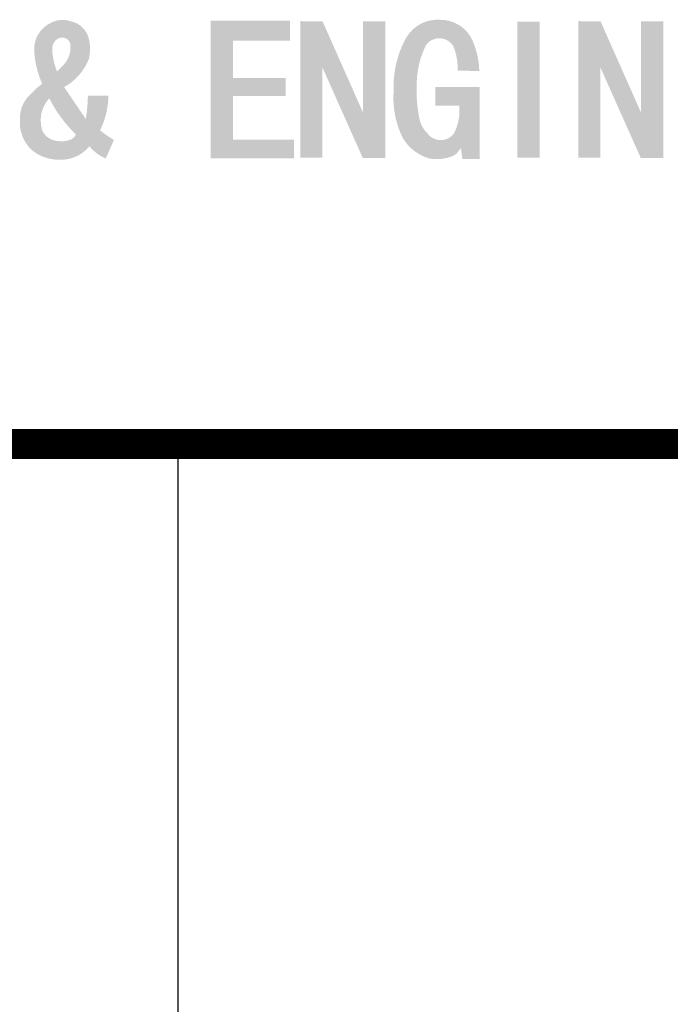
# Model space of a CAD drawing. Units: millimetres. Extents: x 748879 to 858279, y 109761 to 151761.
# Drawn here: x 850841 to 851817, y 132130 to 133605 of the extents above; entities that cross this region are included whole.
import ezdxf

# ---------------------------------------------------------------- set-up
doc = ezdxf.new("R2010")
doc.units = ezdxf.units.MM
doc.header["$LTSCALE"] = 10
doc.layers.add('tuqian', color=7, linetype='Continuous')

# ---------------------------------------------------------------- blocks, each defined once
blk = doc.blocks.new('A$C10BE4436')
at = {"layer": 'tuqian', "const_width": 45}
blk.add_lwpolyline([(-25.2495223232545, 899.9999999999418), (7974.750477676746, 899.9999999999418)], dxfattribs=at)
blk = doc.blocks.new('A$C20CE716B')
blk.add_blockref('A$C10BE4436', (-8000, 0))
blk = doc.blocks.new('logo20171')
at = {"layer": 'tuqian'}
h = blk.add_hatch(color=256, dxfattribs=at)
h.paths.add_polyline_path([(740990.9211581864, -17792.65028944635), (741023.4094339181, -17840.45152123278, 0.03726719415610345), (741026.5646545871, -17805.26174320583), (741057.3148262191, -17805.26174320583, -0.1132846880922821), (741044.7620449513, -17857.39949373488, 0.03356451732032879), (741065.588496695, -17871.83802160312), (741053.327640573, -17899.70773818594, -0.1199757925861158), (741028.8458348867, -17881.30185848079, -0.2323494848244303), (740984.8601328346, -17901.50301497296, -0.1811958261621799), (740942.3583474599, -17886.96686932689, -0.2308416068888495), (740924.7669295007, -17840.40891282161, -0.2204935078965415), (740940.3066298678, -17803.6512088583, -0.04478039967134903), (740957.9921752512, -17787.6043724551, -0.08958313190684547), (740946.0410287192, -17738.55700362858, -0.3104457726182138), (740971.4931710341, -17696.2602062134, -0.2156695730074453), (741001.4634297208, -17694.25792886165, -0.296258510067624), (741028.2923482803, -17721.26816383714, -0.101962204460613), (741028.2923482803, -17749.66317217558, -0.1788888058413791)])
h.paths.add_polyline_path([(740992.0884288922, -17757.01396832886, -0.04623061041643799), (740980.272617643, -17769.02381676048, -0.08574669111420723), (740973.1232694108, -17737.36096541421), (740973.1232710569, -17737.36099766401, -0.02550425893819163), (740973.1232710569, -17734.18476319264, -0.1778075760219325), (740977.9888083057, -17722.77018872614, -0.2127507812896257), (740988.4144229714, -17718.40311645294, -0.1945541131693415), (740996.953992577, -17722.07538914387, -0.2384180984317159), (741000.3907691329, -17732.72116496929, -0.1796678620771182)], flags=16)
h.paths.add_polyline_path([(740968.7847303057, -17809.56773651956, 0.08472630367988403), (741008.6479114285, -17863.61523419403, -0.2128005761909124), (740999.7283408858, -17871.76107909548, -0.1422008945287633), (740976.7135560701, -17872.64153992417, -0.260528057394908), (740957.8832997511, -17856.57053755652, -0.1024703186128915), (740956.4514351061, -17834.00493221695, -0.1439688917777287)], flags=16)
for points in [[(741329.8244280363, -17693.3732998762), (741210.9084307137, -17693.24669656111), (741210.9084307137, -17899.18493391568), (741335.8301840136, -17899.18493391568), (741335.8301840136, -17871.56647988505), (741243.9405958318, -17871.56647988502), (741243.9405958318, -17806.12242604489), (741323.2175892184, -17806.12242604492), (741323.2175892184, -17779.10425315326), (741243.9405958318, -17779.10425315323), (741243.9405958317, -17723.2670639531), (741329.8244280363, -17723.26706395313)], [(741378.357936285, -17693.99093474055), (741345.2441050594, -17693.86512023114), (741345.2441050594, -17898.59254083372), (741378.0759092306, -17898.59254083372), (741378.0759092307, -17762.79135684099), (741438.8152034662, -17899.00271979856), (741472.4768570277, -17899.00271979859), (741472.4768570277, -17694.25045181639), (741439.2884610952, -17694.25045181639), (741439.2884610952, -17831.10508582351)], [(741703.7901157392, -17694.51233530932), (741670.2973740646, -17694.43424354491), (741670.2973740646, -17898.54757890871), (741703.7901157392, -17898.54757890871)], [(741795.2187766631, -17693.99093474055), (741762.1049454374, -17693.86512023114), (741762.1049454374, -17898.59254083372), (741794.9367496087, -17898.59254083372), (741794.9367496086, -17762.79135684101), (741855.6760438441, -17899.00271979859), (741889.3376974056, -17899.00271979856), (741889.3376974056, -17694.25045181639), (741856.1493014733, -17694.25045181639), (741856.149301473, -17831.10508582357)]]:
    blk.add_hatch(color=256, dxfattribs=at).paths.add_polyline_path(points)
h = blk.add_hatch(color=256, dxfattribs=at)
edge = h.paths.add_edge_path()
edge.add_arc((741495.8822785527, -17770.988816536), 117.6094131658141, 1.159986589012421, 26.90517665271225)
edge.add_arc((741555.4300551123, -17744.41147995956), 52.58091087058236, 30.44423260103132, 90.54598498712807)
edge.add_arc((741550.8629713999, -17746.00830540986), 54.32771928836455, 85.70781338961007, 148.9539826558287)
edge.add_arc((741635.8858616911, -17792.08654749879), 150.9984038976861, 150.6127190797864, 182.6375272156604)
edge.add_arc((741619.2920206912, -17808.97333872021), 134.6119684398227, 175.7660624041685, 206.3953878340647)
edge.add_arc((741557.0596140439, -17834.51087002899), 67.68418024667878, 210.4544847041677, 254.8276369577675)
edge.add_arc((741549.4205644196, -17835.43972403707), 65.17949699227913, 261.1075121105117, 291.9228084885316)
edge.add_arc((741567.421133718, -17880.16609010784), 16.96675679880572, 291.9228084884434, 318.709319626426)
edge.add_arc((741515.8354981024, -17834.86186661856), 85.62205861768643, 318.7093196264273, 324.9128844356895)
edge.add_line((741585.8982307359, -17884.07924584424), (741588.1399382446, -17900.57442448442))
edge.add_line((741588.1399382446, -17900.57442448442), (741614.1256138869, -17900.57442448442))
edge.add_line((741614.1256138869, -17900.57442448442), (741614.1256138869, -17792.55001918986))
edge.add_line((741614.1256138869, -17792.55001918986), (741547.6222028204, -17792.55001918986))
edge.add_line((741547.6222028201, -17792.55001918986), (741547.6222028201, -17820.44008605866))
edge.add_line((741547.6222028201, -17820.44008605866), (741583.4353020915, -17820.44008605866))
edge.add_arc((741508.7435373422, -17827.81981124933), 75.05544660630059, -27.34377135059532, 5.642646743357773, ccw=False)
edge.add_arc((741555.7403512266, -17847.52666877949), 24.59888682405368, 218.0304522486302, 323.1041860862695, ccw=False)
edge.add_arc((741566.1861371538, -17831.01664210449), 43.49728463862124, 187.8762369963846, 226.7168569138462, ccw=False)
edge.add_arc((741717.020336115, -17799.92458326498), 197.4292540444998, 177.9142791284768, 190.8171659042885, ccw=False)
edge.add_arc((741652.936168256, -17789.00850698288), 133.266517856881, 153.5711328632903, 181.6041662708432, ccw=False)
edge.add_arc((741553.4972927242, -17744.06613642935), 24.54733312706869, 30.28358432839582, 144.1608692382721, ccw=False)
edge.add_arc((741491.785700877, -17764.9168159909), 89.32037291636729, -1.9168812361152163, 21.84056047500428, ccw=False)
edge.add_line((741581.0560904653, -17767.90455103424), (741613.4675894498, -17768.60790779177))
blk = doc.blocks.new('A$C5B6D61E1')
blk.add_blockref('logo20171', (-742871.5599963967, 16223.67098673628))
blk = doc.blocks.new('A$C66117610')
blk.add_blockref('A$C5B6D61E1', (-4264.999989400036, 2103.729557407147))

msp = doc.modelspace()

# ---------------------------------------------------------------- linework, layer by layer
at = {"layer": 'tuqian'}
msp.add_line((851078.5833264965, 126119.1876006606), (851078.5833264965, 132969.1876006603), dxfattribs=at)

# ---------------------------------------------------------------- block references
for name, p in [('A$C66117610', (857053.3338041734, 132969.1876006603)), ('A$C20CE716B', (857078.5833264966, 132069.1876006603))]:
    msp.add_blockref(name, p)

doc.saveas('drawing.dxf')
